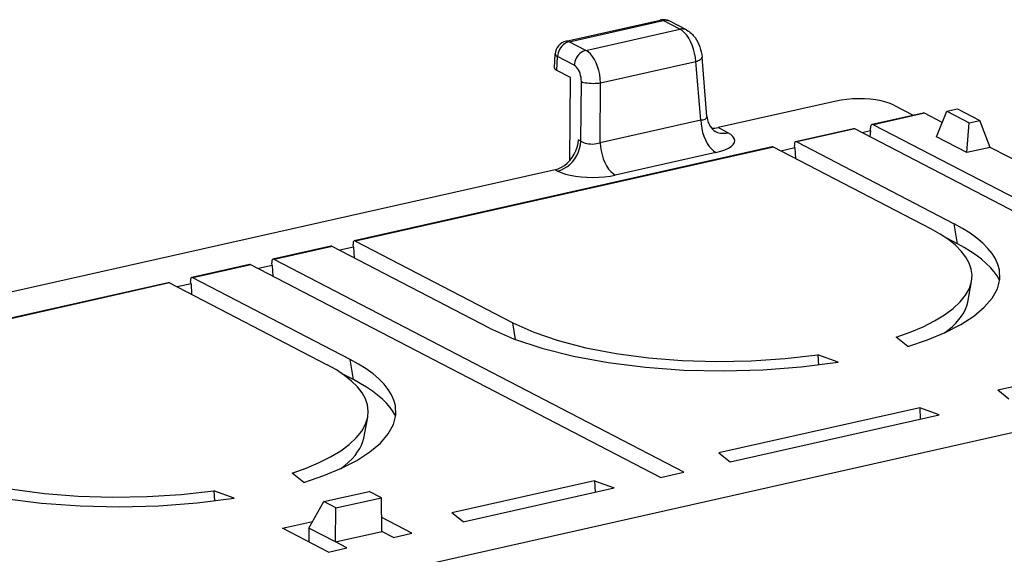
# Model space of a CAD drawing. Extents: x 0 to 420, y 0 to 297.
# Drawn here: x 335 to 371, y 250 to 269 of the extents above; entities that cross this region are included whole.
import ezdxf

# ---------------------------------------------------------------- set-up
doc = ezdxf.new("R2010")
doc.units = 0
doc.layers.get('0').update_dxf_attribs({"linetype": 'CONTINUOUS'})

msp = doc.modelspace()

# ---------------------------------------------------------------- linework, layer by layer
at = {"color": 7}
for p, q in [((354.862793, 268.0047), (358.246948, 268.766296)), ((354.972565, 267.986755), (358.35675, 268.748352)), ((355.572601, 267.674866), (358.956787, 268.436432)), ((358.956787, 268.436432), (358.35675, 268.748352)), ((359.187378, 268.410248), (358.587341, 268.722137)), ((355.572601, 267.674866), (354.972565, 267.986755)), ((354.445282, 267.047821), (354.473389, 267.545227)), ((354.527374, 266.950623), (354.55545, 267.447632)), ((355.155487, 267.135742), (354.55545, 267.447632)), ((359.92804, 265.297485), (359.749786, 267.430695)), ((356.100647, 266.50592), (359.525787, 267.276733)), ((359.702393, 265.163269), (359.525787, 267.276733)), ((355.022278, 266.69339), (354.527374, 266.950623)), ((354.996674, 263.712311), (355.022278, 266.69339)), ((355.390869, 264.409058), (355.409271, 266.548981)), ((356.082092, 264.348541), (356.100647, 266.50592)), ((364.569885, 265.847076), (360.325165, 264.891815)), ((366.647156, 265.7005), (367.345215, 265.337646)), ((367.706818, 265.419006), (365.869324, 265.005493)), ((367.750977, 265.411896), (365.913147, 264.998291)), ((368.38855, 265.080475), (367.750977, 265.411896)), ((368.17981, 264.566742), (368.550964, 265.480255)), ((368.550964, 265.480255), (368.93866, 265.567505)), ((368.550964, 265.480255), (369.355713, 265.06192)), ((368.93866, 265.567505), (369.743408, 265.14917)), ((359.702393, 265.163269), (356.082092, 264.348541)), ((365.913147, 264.998291), (380.644165, 257.341064)), ((369.279144, 263.9953), (369.355713, 265.06192)), ((369.355713, 265.06192), (369.743408, 265.14917)), ((370.114532, 264.183289), (369.743408, 265.14917)), ((360.67804, 264.708374), (360.325165, 264.891815)), ((365.198456, 264.854523), (363.114899, 264.385651)), ((365.244812, 264.8479), (363.156372, 264.377899)), ((378.912445, 257.743439), (365.244812, 264.8479)), ((365.805389, 264.774017), (365.513367, 264.708313)), ((365.805389, 264.774017), (365.784515, 264.567383)), ((365.805389, 264.774017), (365.804657, 264.867828)), ((369.279144, 263.9953), (368.17981, 264.566742)), ((362.274597, 264.196533), (347.242584, 260.81369)), ((362.320984, 264.189911), (347.284058, 260.805969)), ((355.390869, 264.409058), (355.306519, 264.452911)), ((367.982544, 261.247009), (362.320984, 264.189911)), ((363.090637, 264.163086), (363.075897, 264.253754)), ((363.156372, 264.377899), (368.817932, 261.434998)), ((360.250916, 263.998932), (356.630615, 263.184204)), ((363.090637, 264.163086), (362.589539, 264.050323)), ((363.090637, 264.163086), (363.113281, 263.778076)), ((370.114532, 264.183289), (369.279144, 263.9953)), ((383.306519, 257.32605), (370.114532, 264.183289)), ((354.463196, 263.379395), (308.373108, 253.007156)), ((354.556641, 263.330811), (354.463196, 263.379395)), ((368.93576, 260.709778), (368.817932, 261.434998)), ((347.218323, 260.591156), (347.203583, 260.681793)), ((347.284058, 260.805969), (352.945618, 257.863068)), ((368.93576, 260.709778), (368.52948, 260.920959)), ((346.402313, 260.624603), (344.318756, 260.155701)), ((346.448669, 260.617981), (344.360229, 260.14798)), ((352.110229, 257.675079), (346.448669, 260.617981)), ((347.218323, 260.591156), (346.717224, 260.478394)), ((347.218323, 260.591156), (347.240967, 260.206146)), ((343.478455, 259.966614), (341.394897, 259.497711)), ((343.524841, 259.959991), (341.436371, 259.48999)), ((358.25589, 252.302734), (343.524841, 259.959991)), ((344.294464, 259.933167), (344.279755, 260.023804)), ((359.091278, 252.490723), (344.360229, 260.14798)), ((344.294464, 259.933167), (343.793365, 259.820404)), ((344.294464, 259.933167), (344.317139, 259.548157)), ((340.554626, 259.308624), (325.522583, 255.925781)), ((340.600983, 259.302002), (325.564056, 255.91806)), ((340.600983, 259.302002), (346.262543, 256.3591)), ((341.370636, 259.275177), (340.869537, 259.162415)), ((341.370636, 259.275177), (341.355896, 259.365814)), ((341.370636, 259.275177), (341.39328, 258.890167)), ((347.097931, 256.547089), (341.436371, 259.48999)), ((369.304688, 258.608551), (369.445465, 259.357178)), ((353.043213, 257.262482), (352.945618, 257.863068)), ((367.151642, 257.012177), (366.730804, 257.345673)), ((347.215759, 255.821854), (347.097931, 256.547089)), ((364.645477, 256.448181), (363.916534, 256.712341)), ((363.916534, 256.712341), (363.935211, 256.347504)), ((347.215759, 255.821854), (346.809479, 256.033051)), ((371.809113, 255.762207), (370.384277, 255.441559)), ((370.786652, 255.122681), (370.384277, 255.441559)), ((367.583527, 254.811264), (360.35968, 253.185593)), ((368.280487, 254.558701), (367.583527, 254.811264)), ((367.583527, 254.811264), (367.59613, 254.404678)), ((347.584717, 253.720627), (347.725464, 254.469254)), ((360.762024, 252.86673), (368.280487, 254.558701)), ((329.182251, 244.531693), (371.691345, 254.098038)), ((360.35968, 253.185593), (360.762024, 252.86673)), ((345.431641, 252.124268), (345.010803, 252.457764)), ((355.888153, 252.179306), (350.752747, 251.023621)), ((355.888153, 252.179306), (356.585114, 251.926743)), ((355.888153, 252.179306), (355.900726, 251.772736)), ((358.25589, 252.302734), (359.091278, 252.490723)), ((342.925476, 251.560272), (342.196533, 251.824432)), ((342.196533, 251.824432), (342.21521, 251.459579)), ((346.145172, 251.433502), (347.778015, 251.800964)), ((348.217743, 251.572388), (347.778015, 251.800964)), ((351.155121, 250.704758), (356.585114, 251.926743)), ((346.5849, 251.204926), (348.217743, 251.572388)), ((348.236694, 250.355057), (348.217743, 251.572388)), ((345.604034, 250.479065), (346.145172, 251.433502)), ((346.5849, 251.204926), (346.145172, 251.433502)), ((346.565948, 249.979065), (346.5849, 251.204926)), ((349.317261, 250.291168), (348.228882, 250.856903)), ((351.155121, 250.704758), (350.752747, 251.023621)), ((344.660889, 250.471527), (345.737061, 250.713715)), ((346.309875, 249.61438), (344.660889, 250.471527)), ((346.565948, 249.979065), (345.604034, 250.479065)), ((345.604034, 250.479065), (345.608307, 249.979065)), ((346.565948, 249.979065), (348.236694, 250.355057)), ((348.648956, 250.140778), (348.236694, 250.355057)), ((348.648956, 250.140778), (349.317261, 250.291168)), ((345.608215, 249.990723), (345.592621, 249.987213)), ((346.309875, 249.61438), (346.97818, 249.764771)), ((346.97818, 249.764771), (346.565948, 249.979065))]:
    msp.add_line(p, q, dxfattribs=at)
for points in [[(358.35672, 268.748352), (358.344208, 268.754395), (358.331696, 268.759399), (358.319244, 268.763458), (358.306793, 268.766479), (358.294586, 268.768494), (358.282379, 268.76947), (358.270416, 268.76944), (358.258575, 268.768372), (358.246979, 268.766296)], [(358.587372, 268.722168), (358.56424, 268.732971), (358.540314, 268.741882), (358.515533, 268.74881), (358.490143, 268.753784), (358.464142, 268.756714), (358.437653, 268.75766), (358.410919, 268.756592), (358.383881, 268.753479), (358.35672, 268.748352)], [(359.187408, 268.410278), (359.164337, 268.421082), (359.140289, 268.429993), (359.11557, 268.43692), (359.090118, 268.441895), (359.064117, 268.444824), (359.03775, 268.44577), (359.010895, 268.444702), (358.983917, 268.441589), (358.956818, 268.436462)], [(359.525787, 267.276733), (359.511017, 267.422028), (359.484161, 267.569122), (359.445831, 267.714722), (359.397003, 267.855469), (359.338654, 267.98819), (359.272125, 268.109894), (359.199005, 268.217834), (359.12088, 268.30957), (359.03952, 268.382996), (358.956818, 268.436462)], [(359.187378, 268.410248), (359.237915, 268.381409), (359.284515, 268.350098), (359.327484, 268.316742), (359.367188, 268.281799), (359.40332, 268.246124), (359.43692, 268.20929), (359.468231, 268.171448), (359.497467, 268.13266), (359.550049, 268.05304), (359.596069, 267.970337), (359.635986, 267.885071), (359.670166, 267.797424), (359.69873, 267.707825), (359.721649, 267.616638), (359.73877, 267.52417), (359.749786, 267.430695)], [(354.972565, 267.986755), (354.91507, 267.96936), (354.858673, 267.943359), (354.804474, 267.90921), (354.753448, 267.867615), (354.706635, 267.819366), (354.664825, 267.76535), (354.628937, 267.706604), (354.599518, 267.644257), (354.577179, 267.579468), (354.562408, 267.513519), (354.55545, 267.447632)], [(354.972565, 267.986755), (354.959991, 267.992798), (354.94754, 267.997803), (354.935028, 268.001862), (354.922638, 268.004883), (354.91037, 268.006897), (354.898224, 268.007874), (354.8862, 268.007843), (354.87442, 268.006775), (354.862762, 268.0047)], [(354.473358, 267.545227), (354.473846, 267.53421), (354.476532, 267.523132), (354.481476, 267.512054), (354.488556, 267.500977), (354.497833, 267.48996), (354.509186, 267.479065), (354.522614, 267.468384), (354.538055, 267.457886), (354.55545, 267.447632)], [(355.572601, 267.674866), (355.515167, 267.657471), (355.458771, 267.63147), (355.404572, 267.597321), (355.353546, 267.555725), (355.306671, 267.507477), (355.264862, 267.453461), (355.228912, 267.394714), (355.199493, 267.332367), (355.177277, 267.267578), (355.162445, 267.20163), (355.155487, 267.135742)], [(356.100616, 266.505951), (356.092438, 266.65271), (356.071869, 266.801208), (356.03952, 266.94812), (355.996124, 267.090118), (355.942657, 267.223938), (355.88028, 267.346588), (355.810455, 267.455261), (355.734772, 267.547546), (355.654816, 267.621307), (355.572601, 267.674866)], [(359.525787, 267.276733), (359.570831, 267.290802), (359.611908, 267.306152), (359.648346, 267.32251), (359.679718, 267.339752), (359.705719, 267.357605), (359.725983, 267.375854), (359.740143, 267.394287), (359.748077, 267.412628), (359.749786, 267.430664)], [(354.445282, 267.047791), (354.445709, 267.036407), (354.448456, 267.025024), (354.453339, 267.013733), (354.46048, 267.002594), (354.469696, 266.991638), (354.48111, 266.980896), (354.494537, 266.970459), (354.509979, 266.960388), (354.527374, 266.950623)], [(355.409271, 266.54895), (355.406769, 266.622681), (355.398102, 266.697327), (355.383453, 266.771118), (355.363068, 266.842407), (355.337555, 266.909607), (355.307404, 266.97113), (355.273346, 267.025696), (355.236053, 267.07196), (355.196503, 267.108887), (355.155487, 267.135742)], [(355.409271, 266.548981), (355.452667, 266.533752), (355.503571, 266.520264), (355.561066, 266.508728), (355.623932, 266.499451), (355.690948, 266.492554), (355.760651, 266.48822), (355.831696, 266.486511), (355.902618, 266.487488), (355.972076, 266.491089), (356.038483, 266.497314), (356.100616, 266.50592)], [(366.647125, 265.7005), (366.517059, 265.758606), (366.364166, 265.809814), (366.191437, 265.853027), (366.002594, 265.887451), (365.8013, 265.912262), (365.591705, 265.927063), (365.378143, 265.931488), (365.164886, 265.925476), (364.956329, 265.909149), (364.756622, 265.882812), (364.569855, 265.847046)], [(359.702423, 265.163269), (359.748077, 265.169586), (359.789703, 265.178406), (359.826569, 265.189636), (359.858307, 265.203125), (359.88443, 265.218689), (359.904694, 265.236145), (359.918854, 265.255249), (359.926666, 265.275787), (359.928009, 265.297485)], [(359.92804, 265.297485), (359.934143, 265.246552), (359.948151, 265.172577), (359.961456, 265.124695), (359.976593, 265.080505), (359.994232, 265.037262), (360.012909, 264.998199), (360.033783, 264.960266), (360.053284, 264.928894), (360.074371, 264.89856), (360.110352, 264.853821), (360.13913, 264.823151), (360.176849, 264.789093), (360.216431, 264.761047)], [(359.702423, 265.163269), (359.713898, 265.017212), (359.737579, 264.869415), (359.772919, 264.723175), (359.819, 264.581818), (359.874969, 264.448547), (359.939362, 264.326355), (360.010895, 264.218018), (360.087799, 264.126038), (360.168427, 264.05246), (360.250885, 263.998932)], [(365.869293, 265.005524), (365.856842, 265.001007), (365.845245, 264.993347), (365.834869, 264.982635), (365.825836, 264.969086), (365.818207, 264.952881), (365.812225, 264.934357), (365.807892, 264.913757), (365.805328, 264.891479), (365.804657, 264.867859)], [(360.216827, 264.760803), (360.263031, 264.739136), (360.310944, 264.721344), (360.360504, 264.707458), (360.411346, 264.69754), (360.463287, 264.69165), (360.516205, 264.689758), (360.569733, 264.691956), (360.62381, 264.698151), (360.678009, 264.708374)], [(360.250885, 263.998962), (360.420685, 264.043396), (360.570221, 264.095612), (360.696381, 264.154572), (360.796722, 264.219055), (360.869171, 264.287781), (360.912262, 264.359314), (360.925079, 264.432251), (360.907379, 264.505066), (360.85965, 264.576324), (360.782623, 264.644562), (360.678009, 264.708374)], [(354.463165, 263.379395), (354.578217, 263.414124), (354.691254, 263.466003), (354.80014, 263.534058), (354.902802, 263.616882), (354.997223, 263.713013), (355.081757, 263.820557), (355.154694, 263.9375), (355.21463, 264.061615), (355.260406, 264.190552), (355.29129, 264.321777), (355.306549, 264.452911)], [(354.556671, 263.330811), (354.6716, 263.365601), (354.784332, 263.417664), (354.892792, 263.485901), (354.994781, 263.569061), (355.088531, 263.665588), (355.172089, 263.773621), (355.243988, 263.891113), (355.302765, 264.015808), (355.347382, 264.145325), (355.376923, 264.277283), (355.3909, 264.409058)], [(355.3909, 264.409058), (355.434113, 264.381348), (355.485016, 264.357178), (355.542389, 264.337006), (355.605255, 264.321228), (355.67215, 264.310181), (355.741852, 264.304077), (355.812958, 264.30304), (355.883942, 264.307129), (355.9534, 264.316162), (356.019928, 264.330078), (356.082123, 264.348511)], [(356.082062, 264.348511), (356.093597, 264.202515), (356.11734, 264.054688), (356.152618, 263.908447), (356.198761, 263.76709), (356.254669, 263.633789), (356.319122, 263.511627), (356.390594, 263.40332), (356.467499, 263.31131), (356.548126, 263.237732), (356.630646, 263.184204)], [(363.114899, 264.38562), (363.104034, 264.38147), (363.094513, 264.374268), (363.086578, 264.364136), (363.080231, 264.351196), (363.075653, 264.335693), (363.072906, 264.317871), (363.072052, 264.298065), (363.073029, 264.27655), (363.075897, 264.253723)], [(354.556671, 263.330811), (354.686676, 263.272675), (354.839386, 263.221497), (355.011871, 263.178284), (355.200409, 263.143921), (355.401276, 263.11908), (355.610443, 263.104309), (355.823639, 263.099854), (356.036469, 263.105865), (356.24472, 263.122192), (356.444122, 263.148468), (356.630646, 263.184204)], [(370.443451, 259.774536), (370.390045, 259.970428), (370.303802, 260.164917), (370.184967, 260.357422), (370.034088, 260.547241), (369.851471, 260.733795), (369.637726, 260.916443), (369.393707, 261.094604), (369.120148, 261.267639), (368.817902, 261.434998)], [(369.445465, 259.357178), (369.463837, 259.578064), (369.435822, 259.798889), (369.361542, 260.018402), (369.241364, 260.235535), (369.076019, 260.449188), (368.866241, 260.658203), (368.61319, 260.861572), (368.318146, 261.058167), (367.982574, 261.247009)], [(347.242584, 260.813721), (347.23172, 260.80957), (347.222198, 260.802368), (347.214264, 260.792175), (347.207916, 260.779236), (347.203339, 260.763763), (347.200592, 260.745972), (347.199738, 260.726135), (347.200714, 260.704651), (347.203583, 260.681824)], [(370.453827, 259.400208), (370.364227, 259.55481), (370.254181, 259.707855), (370.123932, 259.859039), (369.973724, 260.008057), (369.803864, 260.154541), (369.614777, 260.298279), (369.406769, 260.438904), (369.180267, 260.576172), (368.93576, 260.709778)], [(344.318756, 260.155701), (344.307892, 260.15155), (344.29837, 260.144348), (344.290436, 260.134216), (344.284088, 260.121277), (344.27951, 260.105774), (344.276764, 260.087952), (344.275909, 260.068146), (344.276886, 260.046631), (344.279755, 260.023804)], [(367.151642, 257.012207), (367.862335, 257.253937), (368.498688, 257.518799), (369.054352, 257.804138), (369.523651, 258.107056), (369.902008, 258.4245), (370.185455, 258.753357), (370.371307, 259.09021), (370.45755, 259.431763), (370.443451, 259.774536)], [(341.394928, 259.497742), (341.384064, 259.493591), (341.374542, 259.486389), (341.366608, 259.476196), (341.36026, 259.463257), (341.355621, 259.447784), (341.352936, 259.429993), (341.35202, 259.410156), (341.353058, 259.388672), (341.355865, 259.365845)], [(366.730804, 257.345703), (367.237701, 257.528198), (367.699249, 257.724304), (368.112457, 257.932617), (368.474518, 258.151794), (368.78299, 258.380371), (369.035797, 258.616791), (369.231293, 258.859497), (369.368195, 259.106812), (369.445465, 259.357178)], [(368.468414, 257.504883), (368.621002, 257.621155), (368.759064, 257.739502), (368.882477, 257.859741), (368.991058, 257.981628), (369.084503, 258.10498), (369.16275, 258.229584), (369.225616, 258.355164), (369.27298, 258.481567), (369.304718, 258.608521)], [(352.945587, 257.863098), (353.699127, 257.524841), (354.581696, 257.225342), (355.576569, 256.970337), (356.664703, 256.764587), (357.825348, 256.612152), (359.036285, 256.515869), (360.274567, 256.477539), (361.516388, 256.497986), (362.73819, 256.576752), (363.916534, 256.712341)], [(352.11026, 257.675079), (352.972382, 257.289581), (353.985382, 256.949707), (355.128815, 256.662292), (356.37973, 256.433136), (357.71286, 256.266846), (359.101349, 256.166748), (360.517365, 256.134888), (361.932281, 256.171936), (363.317596, 256.277039), (364.645477, 256.448181)], [(348.723419, 254.886627), (348.670074, 255.08252), (348.583771, 255.277008), (348.464996, 255.469482), (348.314056, 255.659302), (348.131439, 255.845886), (347.917755, 256.028503), (347.673737, 256.206665), (347.400177, 256.3797), (347.097931, 256.547089)], [(347.725494, 254.469238), (347.743805, 254.690155), (347.71579, 254.91095), (347.64151, 255.130493), (347.521393, 255.347626), (347.355988, 255.561279), (347.146271, 255.770294), (346.893219, 255.973633), (346.598114, 256.170227), (346.262543, 256.3591)], [(348.733795, 254.512299), (348.644196, 254.666901), (348.53421, 254.819946), (348.403961, 254.97113), (348.253693, 255.120117), (348.083893, 255.266663), (347.894745, 255.41037), (347.686737, 255.551025), (347.460236, 255.688263), (347.215729, 255.821838)], [(345.431671, 252.124268), (346.142365, 252.366028), (346.778717, 252.63089), (347.33432, 252.916199), (347.803619, 253.219116), (348.181976, 253.536591), (348.465485, 253.865417), (348.651276, 254.202301), (348.737579, 254.543823), (348.723419, 254.886627)], [(345.010773, 252.457764), (345.517731, 252.640289), (345.979279, 252.836365), (346.392487, 253.044708), (346.754547, 253.263885), (347.062958, 253.492432), (347.315826, 253.728882), (347.511261, 253.971558), (347.648163, 254.218903), (347.725494, 254.469238)], [(346.748444, 252.617004), (346.90097, 252.733246), (347.039093, 252.851593), (347.162506, 252.971832), (347.271027, 253.09375), (347.364532, 253.217102), (347.44278, 253.341675), (347.505646, 253.467285), (347.552948, 253.593689), (347.584686, 253.720642)], [(331.225616, 252.975159), (331.979156, 252.636902), (332.861725, 252.337433), (333.856598, 252.082397), (334.944733, 251.876678), (336.105316, 251.724243), (337.316315, 251.62793), (338.554535, 251.58963), (339.796417, 251.610046), (341.018158, 251.688843), (342.196564, 251.824432)], [(330.390228, 252.78717), (331.25235, 252.401672), (332.265411, 252.061768), (333.408844, 251.774384), (334.659698, 251.545227), (335.992828, 251.378906), (337.381378, 251.278839), (338.797394, 251.246979), (340.21225, 251.283997), (341.597565, 251.38913), (342.925446, 251.560272)]]:
    msp.add_lwpolyline(points, dxfattribs=at)
for centre, radius, start, end in [((358.35675, 268.278503), 0.5, 62.534391, 102.685549), ((354.972565, 267.516907), 0.5, 102.685549, 176.764599), ((367.719025, 265.355957), 0.064306, 60.253231, 100.955769), ((360.164124, 265.592621), 0.719004, 264.119976, 282.942414), ((365.881195, 264.94278), 0.063938, 60.091314, 100.704589), ((365.212646, 264.789062), 0.067012, 61.312825, 102.222687), ((362.288788, 264.131073), 0.067012, 61.312825, 102.222687), ((363.124573, 264.324982), 0.061587, 59.003907, 99.048091), ((347.252258, 260.753021), 0.061587, 59.003907, 99.048091), ((346.416473, 260.559143), 0.067012, 61.312825, 102.222687), ((343.492645, 259.901154), 0.067012, 61.312825, 102.222687), ((344.3284, 260.095032), 0.061587, 59.003907, 99.048091), ((340.568787, 259.243164), 0.067012, 61.312825, 102.222687), ((341.404572, 259.437042), 0.061587, 59.003907, 99.048091)]:
    msp.add_arc(centre, radius, start, end, dxfattribs=at)

doc.saveas('drawing.dxf')
